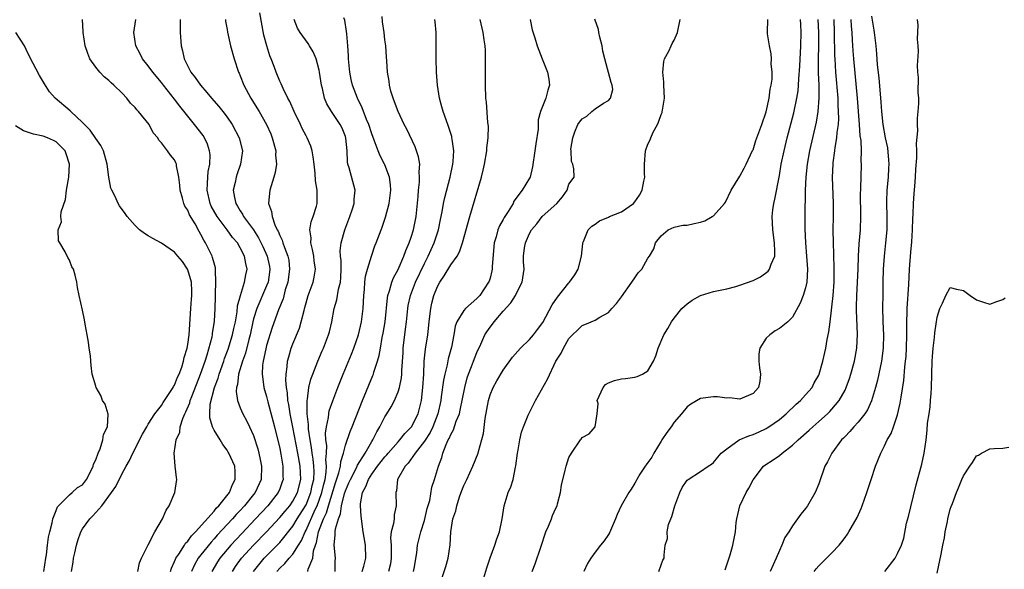
# Model space of a CAD drawing. Units: inches. Extents: x 2592000 to 2595000, y 1503000 to 1506000.
# Drawn here: x 2593849 to 2593999, y 1503165 to 1503249 of the extents above; entities that cross this region are included whole.
import ezdxf

# ---------------------------------------------------------------- set-up
doc = ezdxf.new("R2010")
doc.units = ezdxf.units.IN
doc.header["$MEASUREMENT"] = 0
doc.layers.add('LD25921503_2ft', color=100, linetype='Continuous')

msp = doc.modelspace()

# ---------------------------------------------------------------- linework, layer by layer
at = {"layer": 'LD25921503_2ft'}
for points, elevation in [([(2593867.39, 1503165), (2593867.67, 1503166.33), (2593867.96, 1503167), (2593868.92, 1503168.92), (2593868.96, 1503169.04), (2593869.99, 1503171), (2593871.14, 1503173), (2593871.7, 1503174.3), (2593872.2, 1503175), (2593873.05, 1503177), (2593873.35, 1503179), (2593873.29, 1503179.29), (2593873.11, 1503181), (2593873, 1503182.32), (2593872.96, 1503183), (2593873.25, 1503185), (2593873.8, 1503186.2), (2593873.84, 1503187), (2593874.25, 1503188.25), (2593874.58, 1503189), (2593874.73, 1503189.27), (2593875.32, 1503190.68), (2593875.39, 1503191), (2593875.62, 1503191.62), (2593876.95, 1503195), (2593877.65, 1503197), (2593877.97, 1503197.97), (2593878.7, 1503200.7), (2593878.76, 1503201), (2593878.77, 1503201.23), (2593879.09, 1503203.09), (2593879.18, 1503205), (2593879.2, 1503206.8), (2593879.24, 1503207.24), (2593879.3, 1503209), (2593879.22, 1503210.78), (2593879.24, 1503211), (2593879.2, 1503211.2), (2593879, 1503211.91), (2593878.79, 1503212.79), (2593878.71, 1503213), (2593877.72, 1503215), (2593877.43, 1503215.43), (2593877, 1503216.29), (2593876.74, 1503216.74), (2593876.11, 1503217.89), (2593875.28, 1503219.28), (2593875, 1503219.97), (2593874.58, 1503220.58), (2593874.39, 1503221), (2593874.22, 1503221.78), (2593873.84, 1503223), (2593873.8, 1503223.8), (2593873.64, 1503225), (2593873.28, 1503226.72), (2593873.27, 1503227), (2593873.2, 1503227.2), (2593873, 1503227.63), (2593872.37, 1503228.37), (2593871.93, 1503229), (2593871, 1503230.24), (2593870.62, 1503230.62), (2593870.46, 1503231), (2593869.75, 1503231.75), (2593869.13, 1503233), (2593867.51, 1503235), (2593867.25, 1503235.25), (2593867, 1503235.58), (2593866.28, 1503236.28), (2593865.74, 1503237), (2593865, 1503237.79), (2593863.77, 1503239), (2593863.35, 1503239.35), (2593863, 1503239.71), (2593862.28, 1503240.28), (2593861.61, 1503241), (2593861, 1503241.76), (2593860.13, 1503243), (2593859.8, 1503243.8), (2593859.4, 1503245), (2593859.1, 1503247), (2593859.1, 1503247.1), (2593859, 1503249)], 8806), ([(2593872.37, 1503165), (2593872.51, 1503165.49), (2593873, 1503166.51), (2593873.13, 1503166.87), (2593873.2, 1503167), (2593873.64, 1503167.64), (2593874.5, 1503169), (2593874.68, 1503169.32), (2593875, 1503169.6), (2593875.58, 1503170.42), (2593876.19, 1503171), (2593879, 1503174.17), (2593879.35, 1503174.65), (2593879.73, 1503175), (2593881.35, 1503177), (2593881.79, 1503178.21), (2593882.24, 1503179), (2593882.23, 1503180.23), (2593882.15, 1503181), (2593881.27, 1503183), (2593881.17, 1503183.17), (2593881, 1503183.45), (2593880.34, 1503184.34), (2593879.91, 1503185), (2593879, 1503186.49), (2593878.75, 1503187), (2593878.35, 1503188.35), (2593878.36, 1503189), (2593878.43, 1503190.43), (2593879.08, 1503193), (2593879.61, 1503194.39), (2593879.76, 1503195), (2593880.48, 1503197), (2593880.61, 1503197.39), (2593881.16, 1503198.84), (2593881.83, 1503201), (2593882.02, 1503201.98), (2593882.25, 1503203), (2593882.52, 1503204.52), (2593882.59, 1503205.41), (2593883.01, 1503206.99), (2593883.66, 1503209), (2593883.86, 1503210.14), (2593884.06, 1503211), (2593883.85, 1503211.85), (2593883.66, 1503213), (2593883, 1503214.25), (2593882.55, 1503215), (2593881.83, 1503215.83), (2593880.99, 1503217.01), (2593879.47, 1503219), (2593878.58, 1503220.58), (2593878.39, 1503221), (2593877.94, 1503223), (2593878.02, 1503224.02), (2593878.04, 1503225), (2593878.13, 1503225.87), (2593878.35, 1503227), (2593878.39, 1503228.39), (2593878.32, 1503229), (2593878.02, 1503230.02), (2593877.53, 1503231), (2593877.33, 1503231.33), (2593876.05, 1503233), (2593873.81, 1503235.81), (2593873, 1503236.88), (2593871.31, 1503239), (2593871, 1503239.41), (2593869.67, 1503241), (2593869, 1503241.94), (2593868.14, 1503243), (2593867.77, 1503243.77), (2593867.11, 1503245), (2593866.8, 1503247), (2593867.11, 1503249)], 8804), ([(2593873.87, 1503249), (2593873.83, 1503247.83), (2593873.83, 1503247), (2593873.99, 1503245), (2593874.22, 1503244.22), (2593874.48, 1503243), (2593875.49, 1503241), (2593876.15, 1503240.15), (2593876.92, 1503239), (2593877.91, 1503237.91), (2593878.63, 1503237), (2593879.74, 1503235.74), (2593880.34, 1503235), (2593881, 1503234.13), (2593881.78, 1503233), (2593882.84, 1503231), (2593883.33, 1503229), (2593883.03, 1503227), (2593882.51, 1503225.49), (2593882.35, 1503225), (2593882.21, 1503224.21), (2593881.93, 1503223), (2593882.1, 1503221.9), (2593882.31, 1503221), (2593882.59, 1503220.59), (2593883, 1503219.86), (2593883.35, 1503219.35), (2593883.5, 1503219), (2593884.99, 1503216.99), (2593885.79, 1503215.79), (2593886.45, 1503214.45), (2593887.1, 1503213), (2593887.43, 1503211.43), (2593887.5, 1503211), (2593887.45, 1503210.55), (2593887.22, 1503209), (2593887, 1503208.45), (2593885.49, 1503205), (2593885, 1503203.43), (2593884.89, 1503203), (2593884.48, 1503201), (2593884.28, 1503200.28), (2593883.78, 1503198.22), (2593883.33, 1503197), (2593882.74, 1503195), (2593882.56, 1503193.44), (2593882.42, 1503193), (2593882.36, 1503192.36), (2593882.57, 1503191), (2593883, 1503189.88), (2593883.39, 1503189), (2593883.96, 1503187.96), (2593884.41, 1503187), (2593885, 1503185.68), (2593885.65, 1503183.65), (2593885.81, 1503183), (2593886.03, 1503182.03), (2593886.23, 1503181), (2593886.15, 1503179), (2593885.26, 1503177), (2593885, 1503176.68), (2593883.66, 1503175), (2593883, 1503174.29), (2593882.36, 1503173.64), (2593881.81, 1503173), (2593879.5, 1503170.5), (2593879, 1503169.94), (2593878.54, 1503169.46), (2593877, 1503167.54), (2593876.59, 1503167), (2593876.02, 1503165.98), (2593875.59, 1503165)], 8802), ([(2593880.73, 1503249), (2593880.75, 1503248.75), (2593881, 1503247.48), (2593881.06, 1503247.06), (2593881.5, 1503245), (2593882.04, 1503243), (2593882.74, 1503241), (2593882.83, 1503240.83), (2593883, 1503240.43), (2593883.53, 1503239), (2593884.59, 1503237), (2593884.76, 1503236.76), (2593885.86, 1503235), (2593887, 1503233.04), (2593887.62, 1503231.62), (2593887.85, 1503231), (2593888.38, 1503229), (2593888.37, 1503228.37), (2593888.48, 1503227), (2593888.29, 1503225.71), (2593888.1, 1503225), (2593887.69, 1503223.69), (2593887.51, 1503223), (2593887.44, 1503222.56), (2593887.3, 1503221), (2593887.75, 1503219.75), (2593887.82, 1503219), (2593888.26, 1503217.74), (2593888.62, 1503217), (2593888.76, 1503216.76), (2593889, 1503216.11), (2593889.39, 1503215.39), (2593889.49, 1503215), (2593889.72, 1503214.28), (2593890.23, 1503213), (2593890.36, 1503212.36), (2593890.48, 1503211), (2593890.21, 1503209), (2593889.84, 1503207.84), (2593889.5, 1503206.5), (2593888.81, 1503204.81), (2593887.86, 1503202.14), (2593887, 1503199.39), (2593886.86, 1503198.86), (2593886.47, 1503197), (2593886.37, 1503196.37), (2593886.3, 1503195), (2593886.55, 1503193.45), (2593886.57, 1503193), (2593887, 1503191.64), (2593887.21, 1503190.79), (2593888.22, 1503187), (2593889, 1503183.73), (2593889.18, 1503182.82), (2593889.49, 1503181), (2593889.49, 1503179.49), (2593889.51, 1503179), (2593889.38, 1503178.62), (2593889, 1503177.59), (2593888.76, 1503177), (2593887.17, 1503175), (2593885.33, 1503173), (2593883.22, 1503170.78), (2593881.56, 1503169), (2593881, 1503168.35), (2593879.87, 1503167), (2593879.52, 1503166.48), (2593878.65, 1503165)], 8800), ([(2593881.79, 1503165), (2593882.27, 1503165.73), (2593883.19, 1503167), (2593885, 1503168.99), (2593887, 1503171.04), (2593889, 1503173.21), (2593889.81, 1503174.19), (2593890.52, 1503175), (2593891, 1503175.67), (2593891.69, 1503177), (2593892.2, 1503179), (2593892.12, 1503181), (2593891.77, 1503183), (2593891, 1503186.97), (2593890.58, 1503189), (2593890.38, 1503190.38), (2593890.24, 1503191), (2593890.17, 1503192.17), (2593890.01, 1503193), (2593889.91, 1503194.09), (2593889.96, 1503195), (2593890.15, 1503196.15), (2593890.2, 1503197), (2593890.36, 1503197.64), (2593890.76, 1503199), (2593891, 1503199.65), (2593891.98, 1503202.02), (2593892.27, 1503203), (2593892.69, 1503204.69), (2593892.83, 1503205.17), (2593893, 1503205.86), (2593893.33, 1503207), (2593894.06, 1503209), (2593894.23, 1503209.77), (2593894.43, 1503211), (2593894.25, 1503212.25), (2593894.18, 1503213), (2593894, 1503214), (2593893.73, 1503215), (2593893.77, 1503215.77), (2593893.59, 1503217), (2593893.78, 1503218.22), (2593894.09, 1503219), (2593894.58, 1503220.58), (2593894.7, 1503221), (2593894.69, 1503222.69), (2593894.71, 1503223), (2593894.46, 1503224.46), (2593894.37, 1503225.63), (2593894.21, 1503227), (2593894.1, 1503228.1), (2593893.93, 1503229), (2593893.72, 1503229.72), (2593893.18, 1503231), (2593893, 1503231.31), (2593892.42, 1503232.42), (2593892.15, 1503233), (2593891.17, 1503235), (2593890.52, 1503236.52), (2593890.24, 1503237), (2593889.5, 1503238.5), (2593889.21, 1503239.21), (2593889, 1503239.63), (2593888.46, 1503241), (2593888.17, 1503241.83), (2593887.71, 1503243), (2593887.49, 1503243.49), (2593887.03, 1503245), (2593886.6, 1503246.6), (2593885.97, 1503250.03)], 8798), ([(2593885.02, 1503165), (2593886.64, 1503167), (2593889, 1503169.38), (2593891, 1503171.87), (2593891.67, 1503173), (2593892.94, 1503175), (2593893, 1503175.12), (2593893.74, 1503177), (2593893.94, 1503178.06), (2593894.17, 1503179), (2593894.22, 1503180.22), (2593894.2, 1503181), (2593894.1, 1503182.1), (2593893.94, 1503183), (2593893.85, 1503183.85), (2593893.62, 1503185), (2593893.36, 1503186.64), (2593893.35, 1503187), (2593893.36, 1503187.36), (2593893.16, 1503189), (2593893.18, 1503189.18), (2593893.15, 1503191), (2593893.2, 1503191.2), (2593893.43, 1503193), (2593893.75, 1503194.25), (2593894.02, 1503195), (2593894.8, 1503197), (2593895.45, 1503198.55), (2593895.65, 1503199), (2593896.44, 1503201), (2593896.56, 1503201.44), (2593896.92, 1503203), (2593897.27, 1503205), (2593897.67, 1503206.33), (2593897.94, 1503207.94), (2593898.22, 1503209), (2593898.27, 1503209.73), (2593898.33, 1503211), (2593898.34, 1503212.34), (2593898.26, 1503213), (2593898.21, 1503213.79), (2593898.34, 1503215), (2593898.88, 1503217), (2593899.67, 1503219), (2593900.02, 1503220.02), (2593900.32, 1503221), (2593900.34, 1503221.66), (2593900.47, 1503223), (2593899.56, 1503226.44), (2593899.37, 1503227), (2593899.31, 1503227.31), (2593899.23, 1503229), (2593899.07, 1503230.93), (2593899, 1503231.17), (2593898.47, 1503232.47), (2593898.21, 1503233), (2593896.86, 1503235), (2593896.17, 1503236.17), (2593895.83, 1503237), (2593895.5, 1503238.5), (2593895.36, 1503239), (2593895.06, 1503241), (2593895, 1503241.31), (2593894.53, 1503243), (2593894.09, 1503244.09), (2593893.5, 1503245), (2593893.32, 1503245.32), (2593892.08, 1503247), (2593891.69, 1503247.69), (2593891.18, 1503249)], 8796), ([(2593888.53, 1503165), (2593889, 1503165.51), (2593889.79, 1503166.21), (2593890.44, 1503167), (2593891, 1503167.64), (2593891.84, 1503169), (2593892.29, 1503169.71), (2593892.84, 1503171), (2593893, 1503171.28), (2593894.4, 1503174.4), (2593894.69, 1503175), (2593895, 1503175.82), (2593895.42, 1503177), (2593895.71, 1503178.29), (2593895.9, 1503179), (2593896.08, 1503180.08), (2593896.12, 1503181), (2593896.03, 1503181.97), (2593896.1, 1503183), (2593896.15, 1503184.15), (2593896.03, 1503185), (2593895.97, 1503186.03), (2593896.11, 1503187), (2593896.41, 1503188.41), (2593896.45, 1503189), (2593896.54, 1503189.46), (2593897.05, 1503190.95), (2593897.85, 1503193), (2593898.65, 1503195), (2593899.92, 1503198.08), (2593900.28, 1503199), (2593900.97, 1503201), (2593901.42, 1503203), (2593901.67, 1503205), (2593901.78, 1503207), (2593901.89, 1503207.89), (2593901.95, 1503209), (2593902.05, 1503209.95), (2593902.35, 1503211), (2593902.96, 1503213), (2593903.47, 1503214.53), (2593903.66, 1503215), (2593904.41, 1503217), (2593904.59, 1503217.41), (2593905.11, 1503218.89), (2593905.65, 1503221), (2593905.81, 1503222.19), (2593905.88, 1503223), (2593905.83, 1503223.83), (2593905.7, 1503225), (2593905, 1503226.86), (2593904.94, 1503227), (2593904.25, 1503228.25), (2593903.95, 1503229), (2593903.37, 1503230.62), (2593903, 1503231.59), (2593902.56, 1503233), (2593902.22, 1503233.78), (2593901.56, 1503235.56), (2593900.82, 1503237), (2593900.07, 1503239), (2593899.88, 1503239.88), (2593899.66, 1503241), (2593899.48, 1503243), (2593899.46, 1503243.46), (2593899.35, 1503245), (2593899.19, 1503246.81), (2593899.17, 1503247.17), (2593898.88, 1503248.88), (2593898.75, 1503249.25)], 8794), ([(2593893.27, 1503165), (2593893.34, 1503165.34), (2593894.03, 1503167), (2593894.15, 1503168.15), (2593894.43, 1503169), (2593894.6, 1503169.4), (2593894.91, 1503171), (2593895.67, 1503173), (2593896.1, 1503173.9), (2593896.4, 1503175), (2593897.5, 1503178.5), (2593898, 1503180), (2593898.22, 1503181), (2593898.27, 1503181.73), (2593898.7, 1503183), (2593899, 1503184.2), (2593899.69, 1503186.31), (2593900, 1503187), (2593901.6, 1503191), (2593903.17, 1503194.83), (2593903.24, 1503195), (2593903.32, 1503195.32), (2593903.87, 1503197), (2593904.12, 1503197.88), (2593904.31, 1503199), (2593904.6, 1503200.6), (2593904.74, 1503201.26), (2593905.02, 1503202.98), (2593905.38, 1503206.62), (2593905.45, 1503207), (2593905.69, 1503207.69), (2593906.05, 1503209), (2593906.32, 1503209.68), (2593907, 1503210.95), (2593907.88, 1503213), (2593908.17, 1503213.83), (2593908.7, 1503215), (2593909, 1503215.85), (2593909.36, 1503217), (2593909.74, 1503219), (2593910.04, 1503222.04), (2593910.1, 1503223), (2593910.26, 1503224.26), (2593910.28, 1503225), (2593910.21, 1503225.79), (2593910.29, 1503227), (2593910.12, 1503228.12), (2593909.61, 1503229.61), (2593908.32, 1503232.32), (2593907.95, 1503233), (2593907, 1503234.99), (2593906.47, 1503236.47), (2593906.24, 1503237), (2593905.91, 1503238.09), (2593905.68, 1503239), (2593905.62, 1503239.62), (2593905.38, 1503241), (2593905.27, 1503242.73), (2593905.25, 1503243.25), (2593905.12, 1503245), (2593905, 1503245.9), (2593904.88, 1503247), (2593904.64, 1503248.64), (2593904.57, 1503249.43)], 8792), ([(2593897.42, 1503165), (2593897.45, 1503166.55), (2593897.49, 1503167), (2593897.29, 1503169), (2593897.44, 1503170.56), (2593897.42, 1503171), (2593897.46, 1503171.46), (2593897.92, 1503173), (2593898.25, 1503173.75), (2593898.41, 1503175), (2593898.87, 1503176.87), (2593899, 1503177.25), (2593899.53, 1503178.47), (2593899.74, 1503179), (2593900.55, 1503180.55), (2593900.76, 1503181), (2593900.82, 1503181.18), (2593901.97, 1503183), (2593903, 1503184.79), (2593903.14, 1503185), (2593903.75, 1503186.25), (2593904.23, 1503187), (2593905, 1503188.51), (2593905.31, 1503189), (2593905.93, 1503190.07), (2593906.43, 1503191), (2593907, 1503192.33), (2593907.22, 1503193), (2593907.52, 1503194.48), (2593907.56, 1503195), (2593907.56, 1503195.56), (2593907.75, 1503198.25), (2593907.78, 1503199), (2593908.15, 1503201.85), (2593908.28, 1503203), (2593908.48, 1503205), (2593908.55, 1503205.45), (2593908.88, 1503207), (2593909.66, 1503209), (2593911, 1503211.84), (2593911.59, 1503213), (2593912.48, 1503215), (2593913.13, 1503217), (2593913.45, 1503218.55), (2593913.7, 1503219.7), (2593913.91, 1503221), (2593914.09, 1503221.91), (2593914.91, 1503225), (2593915.33, 1503227), (2593915.37, 1503227.37), (2593915.46, 1503229), (2593915.21, 1503230.79), (2593915.2, 1503231), (2593915.17, 1503231.17), (2593914.69, 1503232.69), (2593914.29, 1503233.71), (2593913.84, 1503235), (2593913.68, 1503235.68), (2593913.29, 1503237), (2593912.99, 1503239), (2593912.87, 1503241), (2593912.8, 1503243), (2593912.8, 1503247), (2593912.66, 1503248.66), (2593912.61, 1503249)], 8790), ([(2593901.54, 1503165), (2593901.8, 1503165.8), (2593902.11, 1503167), (2593902.02, 1503169), (2593901.85, 1503170.15), (2593901.7, 1503171), (2593901.4, 1503173.4), (2593901.27, 1503175), (2593901.27, 1503175.27), (2593901.57, 1503177), (2593902.1, 1503177.9), (2593902.48, 1503179), (2593903, 1503179.8), (2593903.89, 1503181), (2593905, 1503182.43), (2593905.27, 1503182.73), (2593905.5, 1503183), (2593907, 1503184.72), (2593907.26, 1503185), (2593908.02, 1503185.98), (2593909, 1503186.94), (2593909.04, 1503187), (2593910.05, 1503189), (2593910.39, 1503190.39), (2593910.56, 1503191), (2593910.79, 1503193), (2593910.9, 1503195), (2593910.99, 1503197), (2593911.18, 1503198.82), (2593911.53, 1503201), (2593911.74, 1503203), (2593911.84, 1503203.84), (2593911.97, 1503205), (2593912.16, 1503205.84), (2593912.45, 1503207), (2593913, 1503208.36), (2593913.34, 1503209), (2593914.03, 1503209.97), (2593915, 1503211.66), (2593915.97, 1503213), (2593916.36, 1503213.64), (2593916.79, 1503215), (2593917.91, 1503219), (2593919.68, 1503225), (2593919.94, 1503226.06), (2593920.15, 1503227), (2593920.5, 1503229), (2593920.52, 1503229.48), (2593920.71, 1503231), (2593920.74, 1503232.74), (2593920.67, 1503233.33), (2593920.43, 1503236.43), (2593920.36, 1503237), (2593920.31, 1503239), (2593920.31, 1503240.31), (2593920.29, 1503241.71), (2593920.31, 1503243), (2593920.3, 1503244.3), (2593920.25, 1503245), (2593920.1, 1503245.9), (2593919.96, 1503247), (2593919.47, 1503249)], 8788), ([(2593927.08, 1503249), (2593927.4, 1503247.4), (2593927.78, 1503246.22), (2593928.15, 1503245), (2593928.92, 1503243), (2593929.74, 1503241), (2593929.93, 1503239.93), (2593930.04, 1503239), (2593929.78, 1503238.22), (2593929.49, 1503237), (2593928.67, 1503235), (2593928.29, 1503233.71), (2593928.32, 1503233), (2593928.3, 1503232.3), (2593927.94, 1503230.06), (2593927.81, 1503229), (2593927.45, 1503226.55), (2593927.08, 1503225), (2593927, 1503224.84), (2593925.86, 1503223), (2593924.63, 1503221.37), (2593924.49, 1503221), (2593923.77, 1503219.77), (2593923.15, 1503218.85), (2593923, 1503218.57), (2593922.41, 1503217.59), (2593922.2, 1503217), (2593921.93, 1503215.93), (2593921.62, 1503215), (2593921.56, 1503214.44), (2593921.33, 1503211.33), (2593921.32, 1503211), (2593921.28, 1503210.72), (2593921, 1503209.63), (2593920.85, 1503209.15), (2593920.78, 1503209), (2593919.46, 1503207), (2593919, 1503206.51), (2593917.25, 1503205), (2593917, 1503204.72), (2593915.96, 1503203), (2593915.68, 1503202.32), (2593915.46, 1503201), (2593915.11, 1503199.11), (2593914.63, 1503197.37), (2593914.45, 1503196.45), (2593914.09, 1503195), (2593913.9, 1503194.1), (2593913.57, 1503191.57), (2593913.48, 1503191), (2593913.04, 1503189), (2593912.28, 1503187), (2593911.87, 1503186.13), (2593911, 1503184.82), (2593909.61, 1503183), (2593908.52, 1503181.48), (2593908.06, 1503181), (2593906.93, 1503179), (2593906.74, 1503177.27), (2593906.64, 1503177), (2593906.73, 1503175), (2593906.4, 1503173.6), (2593906.38, 1503173), (2593906.3, 1503172.3), (2593905.95, 1503171), (2593905.87, 1503170.13), (2593905.94, 1503169), (2593905.97, 1503167.97), (2593905.97, 1503167), (2593905.83, 1503166.17), (2593905.55, 1503165)], 8786), ([(2593909.37, 1503165), (2593909.46, 1503165.46), (2593909.85, 1503167.85), (2593909.97, 1503169), (2593910.44, 1503171), (2593911, 1503172.77), (2593911.44, 1503174.56), (2593911.81, 1503175.81), (2593912.16, 1503177.84), (2593912.54, 1503179), (2593913.15, 1503181), (2593913.66, 1503182.34), (2593913.83, 1503183), (2593914.3, 1503184.3), (2593914.63, 1503185), (2593914.77, 1503185.23), (2593915, 1503185.83), (2593915.43, 1503186.57), (2593915.85, 1503187.85), (2593916.32, 1503189), (2593916.46, 1503189.54), (2593917.14, 1503193), (2593917.53, 1503194.47), (2593917.7, 1503195), (2593918.17, 1503196.17), (2593918.48, 1503197), (2593919, 1503198.33), (2593919.6, 1503199.6), (2593920.22, 1503201), (2593920.52, 1503201.48), (2593921, 1503202.19), (2593921.36, 1503202.64), (2593921.61, 1503203), (2593923, 1503204.62), (2593924.15, 1503205.85), (2593924.86, 1503207), (2593925, 1503207.33), (2593925.88, 1503209), (2593926.16, 1503211), (2593926.1, 1503212.1), (2593926.09, 1503213), (2593926.23, 1503214.23), (2593926.37, 1503215), (2593927, 1503216.42), (2593927.28, 1503217), (2593928.1, 1503217.9), (2593928.93, 1503219), (2593931.14, 1503221), (2593931.99, 1503222.01), (2593932.74, 1503223), (2593933, 1503223.91), (2593933.8, 1503225), (2593933.75, 1503226.25), (2593933.59, 1503227), (2593933.38, 1503227.38), (2593933.31, 1503229), (2593933.28, 1503229.28), (2593933.56, 1503231), (2593933.88, 1503231.88), (2593934.36, 1503233), (2593934.62, 1503233.38), (2593935, 1503233.86), (2593935.7, 1503234.3), (2593936.5, 1503235), (2593937, 1503235.41), (2593938.27, 1503236.27), (2593939, 1503236.66), (2593939.34, 1503237), (2593939.67, 1503238.33), (2593939.59, 1503239), (2593939.4, 1503239.4), (2593938.44, 1503243), (2593938.17, 1503244.17), (2593938.03, 1503245), (2593937.68, 1503246.32), (2593937.52, 1503247), (2593937.47, 1503247.47), (2593936.95, 1503249.05)], 8784), ([(2593913.37, 1503163), (2593914.26, 1503165.74), (2593914.64, 1503167), (2593914.93, 1503169.07), (2593915, 1503171), (2593915.33, 1503173), (2593915.79, 1503174.21), (2593915.93, 1503175), (2593916.34, 1503176.34), (2593916.7, 1503177.3), (2593917, 1503178.05), (2593917.31, 1503178.69), (2593917.44, 1503179), (2593918.38, 1503181), (2593919.19, 1503183), (2593919.25, 1503183.25), (2593920.02, 1503185.98), (2593920.27, 1503188.27), (2593920.76, 1503191), (2593921, 1503191.85), (2593921.45, 1503193), (2593922, 1503194), (2593923, 1503195.63), (2593924.41, 1503197.59), (2593925.63, 1503199), (2593927, 1503200.31), (2593927.6, 1503201), (2593928.19, 1503201.81), (2593929, 1503202.87), (2593930.42, 1503205.58), (2593931.24, 1503206.76), (2593933, 1503208.9), (2593933.1, 1503209), (2593933.87, 1503210.13), (2593934.42, 1503211), (2593934.9, 1503213), (2593935.09, 1503214.91), (2593935.11, 1503215), (2593935.21, 1503215.21), (2593935.92, 1503217), (2593936.48, 1503217.52), (2593937, 1503217.87), (2593937.65, 1503218.35), (2593939, 1503218.93), (2593939.14, 1503219), (2593941, 1503219.71), (2593942.79, 1503221), (2593943, 1503221.23), (2593943.75, 1503222.25), (2593944.13, 1503223), (2593944.4, 1503224.4), (2593944.53, 1503225), (2593944.51, 1503225.49), (2593944.5, 1503227), (2593944.66, 1503229), (2593945, 1503230), (2593945.33, 1503230.67), (2593945.44, 1503231), (2593945.83, 1503231.83), (2593946.45, 1503233), (2593946.62, 1503233.38), (2593947, 1503234.56), (2593947.17, 1503234.83), (2593947.2, 1503235), (2593947.22, 1503235.22), (2593947.54, 1503237), (2593947.44, 1503239), (2593947.45, 1503239.45), (2593947.29, 1503241), (2593947.41, 1503242.59), (2593947.54, 1503243), (2593948.18, 1503244.18), (2593948.53, 1503245), (2593948.68, 1503245.32), (2593949, 1503245.83), (2593949.53, 1503247), (2593949.9, 1503249)], 8782), ([(2593919.76, 1503163), (2593920.48, 1503165.52), (2593921, 1503167.07), (2593921.73, 1503169), (2593922.04, 1503169.96), (2593922.43, 1503171), (2593922.84, 1503173), (2593923.12, 1503175), (2593923.73, 1503177), (2593924.15, 1503177.85), (2593924.49, 1503179), (2593924.86, 1503180.86), (2593924.93, 1503181.07), (2593925.15, 1503183), (2593925.2, 1503183.2), (2593925.52, 1503185), (2593925.79, 1503186.21), (2593926.08, 1503187), (2593926.8, 1503188.8), (2593926.87, 1503189), (2593927.58, 1503190.42), (2593927.89, 1503191), (2593929.73, 1503194.27), (2593931.01, 1503197), (2593931.81, 1503198.19), (2593932.15, 1503199), (2593933, 1503200.43), (2593933.53, 1503201), (2593934.29, 1503201.71), (2593935, 1503202.45), (2593935.42, 1503202.58), (2593937, 1503203.25), (2593937.68, 1503203.68), (2593939, 1503204.42), (2593939.51, 1503205), (2593940.24, 1503205.76), (2593941, 1503206.77), (2593942.58, 1503209), (2593943, 1503209.69), (2593943.54, 1503210.46), (2593944.07, 1503211), (2593945, 1503212.68), (2593945.25, 1503213), (2593945.9, 1503214.1), (2593946.18, 1503215), (2593947, 1503216.07), (2593948.09, 1503217), (2593949, 1503217.4), (2593950.32, 1503217.68), (2593951, 1503217.69), (2593952.05, 1503217.95), (2593953, 1503218.13), (2593953.65, 1503218.35), (2593954.8, 1503219), (2593955, 1503219.13), (2593956.65, 1503221), (2593956.79, 1503221.21), (2593957.69, 1503223), (2593959, 1503225.14), (2593959.63, 1503226.37), (2593959.96, 1503227), (2593960.94, 1503229.06), (2593961, 1503229.17), (2593961.44, 1503230.56), (2593962.34, 1503233), (2593963, 1503234.93), (2593963.44, 1503237), (2593963.61, 1503238.39), (2593963.77, 1503239), (2593963.9, 1503239.9), (2593963.91, 1503241), (2593963.76, 1503242.24), (2593963.8, 1503243), (2593963.78, 1503243.78), (2593963.48, 1503245), (2593963.21, 1503246.79), (2593963.2, 1503247), (2593963.25, 1503249)], 8780), ([(2593927.41, 1503165), (2593927.87, 1503166.13), (2593928.71, 1503168.71), (2593929.49, 1503171), (2593929.87, 1503171.87), (2593930.32, 1503173), (2593930.49, 1503173.51), (2593931, 1503174.64), (2593931.18, 1503175), (2593931.26, 1503175.26), (2593931.73, 1503177), (2593931.87, 1503178.13), (2593932.43, 1503180.43), (2593932.55, 1503181), (2593933, 1503182.34), (2593933.36, 1503183), (2593934.75, 1503185), (2593934.86, 1503185.14), (2593935, 1503185.36), (2593936.07, 1503185.93), (2593936.97, 1503187), (2593937.27, 1503189), (2593937.43, 1503190.57), (2593937.3, 1503191), (2593938.19, 1503193), (2593938.57, 1503193.43), (2593939, 1503193.7), (2593939.93, 1503194.07), (2593941, 1503194.3), (2593941.62, 1503194.38), (2593943, 1503194.58), (2593943.35, 1503194.65), (2593944.17, 1503195), (2593945, 1503195.53), (2593945.88, 1503197), (2593946.19, 1503197.81), (2593946.55, 1503199), (2593947.43, 1503201), (2593948.03, 1503201.97), (2593948.62, 1503203), (2593949, 1503203.52), (2593950.19, 1503205), (2593951, 1503205.71), (2593951.74, 1503206.26), (2593953, 1503207.01), (2593955, 1503207.61), (2593955.74, 1503207.74), (2593957, 1503208.01), (2593958.36, 1503208.36), (2593959, 1503208.55), (2593961, 1503209.28), (2593962.15, 1503209.85), (2593963.31, 1503210.69), (2593963.52, 1503211), (2593963.76, 1503211.76), (2593964.3, 1503213), (2593964.31, 1503213.69), (2593964.29, 1503215), (2593964, 1503217), (2593963.96, 1503218.04), (2593963.89, 1503219), (2593964.01, 1503220.01), (2593964.17, 1503221), (2593964.34, 1503221.66), (2593965, 1503225.24), (2593965.29, 1503227), (2593965.72, 1503229), (2593966.21, 1503231), (2593967.21, 1503234.79), (2593967.68, 1503237), (2593967.87, 1503238.13), (2593967.94, 1503239), (2593967.96, 1503239.96), (2593968.12, 1503241.88), (2593968.29, 1503245), (2593968.31, 1503247), (2593968.25, 1503248.25), (2593968.23, 1503249)], 8778), ([(2593970.86, 1503249), (2593970.95, 1503247), (2593970.94, 1503245), (2593970.89, 1503243), (2593970.9, 1503240.9), (2593970.99, 1503239), (2593971.03, 1503237), (2593970.88, 1503235), (2593970.62, 1503233.38), (2593969.58, 1503229), (2593969.21, 1503227), (2593969.01, 1503225), (2593968.95, 1503223), (2593968.87, 1503219), (2593968.88, 1503217.12), (2593968.98, 1503215), (2593969.15, 1503213), (2593969.27, 1503211), (2593969.16, 1503209), (2593969, 1503208.18), (2593968.62, 1503207), (2593968.17, 1503205.83), (2593967, 1503203.68), (2593966.28, 1503203), (2593965, 1503201.96), (2593964.39, 1503201.61), (2593963.53, 1503201), (2593963, 1503200.51), (2593962.04, 1503199), (2593961.88, 1503198.12), (2593961.88, 1503197), (2593961.98, 1503195.98), (2593962.15, 1503195), (2593962.04, 1503193.96), (2593961.85, 1503193), (2593961, 1503192.07), (2593959, 1503191.22), (2593957.4, 1503191.4), (2593957, 1503191.39), (2593955.58, 1503191.58), (2593955, 1503191.58), (2593953, 1503191.3), (2593951.54, 1503190.46), (2593951, 1503190.03), (2593950.14, 1503189), (2593949, 1503187.71), (2593948.52, 1503187), (2593947.87, 1503186.13), (2593947.13, 1503185), (2593947, 1503184.83), (2593945.92, 1503183), (2593945.61, 1503182.39), (2593945, 1503181.58), (2593944.76, 1503181.24), (2593944.57, 1503181), (2593943.8, 1503179.8), (2593943.33, 1503179), (2593943.23, 1503178.77), (2593943, 1503178.42), (2593942.48, 1503177.52), (2593942.11, 1503177), (2593940.93, 1503175), (2593940.33, 1503173.67), (2593940.07, 1503173), (2593939.14, 1503170.86), (2593939, 1503170.61), (2593938.33, 1503169.67), (2593937.79, 1503169), (2593937, 1503167.91), (2593936.3, 1503167), (2593935.8, 1503166.2), (2593935.27, 1503165)], 8776), ([(2593946.66, 1503165), (2593947, 1503166), (2593947.29, 1503166.71), (2593947.5, 1503167), (2593947.47, 1503167.47), (2593947.64, 1503169), (2593948.01, 1503169.99), (2593947.92, 1503171), (2593948.14, 1503172.14), (2593948.49, 1503173), (2593948.64, 1503173.36), (2593949.08, 1503175), (2593949.87, 1503177), (2593950.23, 1503177.77), (2593951, 1503178.9), (2593951.12, 1503179), (2593953, 1503180.19), (2593954.16, 1503181), (2593954.67, 1503181.33), (2593955, 1503181.59), (2593955.63, 1503182.37), (2593956.17, 1503183), (2593957, 1503183.67), (2593958.88, 1503185), (2593960.35, 1503185.65), (2593961, 1503185.86), (2593961.81, 1503186.19), (2593963, 1503186.73), (2593963.17, 1503186.83), (2593963.42, 1503187), (2593965, 1503188.12), (2593966.04, 1503189), (2593967.57, 1503190.43), (2593968.22, 1503191), (2593969, 1503191.86), (2593969.97, 1503193), (2593970.32, 1503193.68), (2593971, 1503194.86), (2593971.06, 1503195), (2593971.63, 1503197), (2593972.09, 1503199), (2593972.3, 1503200.3), (2593972.55, 1503201.45), (2593972.71, 1503203), (2593973.17, 1503207), (2593973.32, 1503209), (2593973.36, 1503211.36), (2593973.3, 1503213), (2593973.3, 1503213.3), (2593973.22, 1503215), (2593973.21, 1503217), (2593973.25, 1503219), (2593973.25, 1503221), (2593973.1, 1503225), (2593973.17, 1503227), (2593973.19, 1503227.19), (2593973.44, 1503229), (2593973.5, 1503229.5), (2593973.77, 1503231), (2593973.82, 1503231.82), (2593973.98, 1503233), (2593974.05, 1503233.95), (2593974.02, 1503235), (2593973.95, 1503235.95), (2593973.93, 1503237), (2593973.59, 1503241), (2593973.48, 1503243), (2593973.46, 1503243.46), (2593973.41, 1503247), (2593973.32, 1503249)], 8774), ([(2593956.77, 1503165.23), (2593957, 1503166.02), (2593957.52, 1503167.52), (2593957.92, 1503169), (2593958.34, 1503171), (2593958.45, 1503172.45), (2593958.55, 1503173), (2593958.98, 1503175), (2593959.94, 1503177), (2593960.34, 1503177.66), (2593961, 1503178.92), (2593962.6, 1503181), (2593962.81, 1503181.19), (2593964.04, 1503181.96), (2593965, 1503182.65), (2593965.41, 1503183), (2593967, 1503184.21), (2593967.84, 1503185), (2593969.52, 1503186.48), (2593970.08, 1503187), (2593971, 1503187.8), (2593972.32, 1503189), (2593972.67, 1503189.33), (2593973, 1503189.69), (2593974.12, 1503191), (2593975, 1503192.59), (2593975.19, 1503193), (2593975.66, 1503194.34), (2593975.86, 1503195), (2593976.41, 1503197), (2593976.79, 1503199), (2593976.88, 1503201.12), (2593976.72, 1503204.72), (2593976.74, 1503205.26), (2593976.77, 1503207), (2593976.97, 1503211), (2593977.04, 1503213), (2593977.15, 1503214.85), (2593977.33, 1503217), (2593977.42, 1503219), (2593977.37, 1503222.63), (2593977.38, 1503223), (2593977.41, 1503223.41), (2593977.43, 1503225), (2593977.49, 1503227), (2593977.46, 1503227.46), (2593977.48, 1503229), (2593977.43, 1503230.57), (2593977.31, 1503231.31), (2593977.2, 1503233), (2593976.87, 1503237), (2593976.31, 1503243), (2593976.22, 1503244.22), (2593976.15, 1503245.85), (2593976.07, 1503247), (2593975.98, 1503247.98), (2593975.92, 1503249)], 8772), ([(2593979, 1503249.52), (2593979.39, 1503247.39), (2593979.44, 1503247), (2593979.67, 1503245), (2593979.78, 1503243.78), (2593979.9, 1503242.1), (2593980.12, 1503240.12), (2593980.43, 1503236.43), (2593980.53, 1503235), (2593980.75, 1503233), (2593981.12, 1503231), (2593981.44, 1503229.44), (2593981.61, 1503227.61), (2593981.64, 1503227), (2593981.62, 1503226.38), (2593981.55, 1503225), (2593981.35, 1503223), (2593981.29, 1503221.29), (2593981.29, 1503221), (2593981.35, 1503219), (2593981.34, 1503217), (2593981.16, 1503215), (2593980.94, 1503213), (2593980.82, 1503211), (2593980.76, 1503209), (2593980.73, 1503207), (2593980.71, 1503205.29), (2593980.77, 1503203), (2593980.85, 1503201), (2593980.81, 1503199), (2593980.56, 1503197), (2593979.91, 1503194.09), (2593979.61, 1503193), (2593979.02, 1503190.98), (2593978.41, 1503189.59), (2593978.02, 1503189), (2593977, 1503187.71), (2593976.34, 1503187), (2593975.73, 1503186.27), (2593975, 1503185.54), (2593974.74, 1503185.26), (2593974.46, 1503185), (2593972.97, 1503183), (2593972.33, 1503181.67), (2593971.94, 1503181), (2593971, 1503178.35), (2593970.44, 1503177), (2593969.29, 1503175), (2593969, 1503174.59), (2593968.28, 1503173.72), (2593967.77, 1503173), (2593967, 1503171.95), (2593966.42, 1503171), (2593965.86, 1503170.14), (2593965.4, 1503169), (2593965, 1503168.18), (2593964.5, 1503167), (2593963.6, 1503165)], 8770), ([(2593970.28, 1503165), (2593970.6, 1503165.4), (2593971, 1503165.85), (2593973, 1503167.85), (2593974.09, 1503169), (2593974.51, 1503169.49), (2593975, 1503170.18), (2593975.35, 1503170.65), (2593975.58, 1503171), (2593976.82, 1503173.18), (2593977.44, 1503174.56), (2593977.61, 1503175), (2593978.31, 1503177), (2593978.95, 1503179), (2593979.64, 1503181), (2593980.43, 1503183), (2593981, 1503184.1), (2593981.41, 1503185), (2593982, 1503186), (2593982.37, 1503187), (2593983, 1503188.83), (2593983.4, 1503190.6), (2593983.53, 1503191.53), (2593983.96, 1503194.04), (2593984.1, 1503196.1), (2593984.21, 1503197), (2593984.27, 1503197.73), (2593984.33, 1503199), (2593984.38, 1503201), (2593984.38, 1503201.62), (2593984.4, 1503203), (2593984.46, 1503204.46), (2593984.47, 1503205), (2593984.69, 1503208.69), (2593984.81, 1503211), (2593985, 1503213.59), (2593985.14, 1503215.14), (2593985.25, 1503217), (2593985.3, 1503218.7), (2593985.38, 1503219.38), (2593985.42, 1503221), (2593985.5, 1503222.5), (2593985.62, 1503223.62), (2593985.72, 1503225), (2593985.79, 1503226.21), (2593985.94, 1503227.94), (2593985.94, 1503229), (2593985.89, 1503230.11), (2593986.05, 1503232.05), (2593986.01, 1503233), (2593986.01, 1503233.99), (2593986.13, 1503235), (2593986.23, 1503236.23), (2593986.2, 1503237), (2593986.13, 1503237.87), (2593986.15, 1503240.15), (2593986.07, 1503241), (2593986.01, 1503241.99), (2593986.15, 1503244.15), (2593986.1, 1503245), (2593986, 1503246), (2593986.12, 1503248.12), (2593986, 1503249)], 8768), ([(2593857.33, 1503165), (2593857.58, 1503166.42), (2593857.64, 1503167), (2593857.81, 1503167.81), (2593858.09, 1503169), (2593858.3, 1503169.7), (2593858.74, 1503171), (2593859, 1503171.47), (2593860.1, 1503173), (2593860.55, 1503173.45), (2593861.92, 1503175), (2593863.4, 1503177), (2593864.06, 1503177.94), (2593865, 1503179.92), (2593865.62, 1503181), (2593866.14, 1503181.86), (2593866.64, 1503183), (2593868.12, 1503185.88), (2593868.76, 1503187), (2593869, 1503187.4), (2593870.02, 1503189), (2593871, 1503190.26), (2593871.27, 1503190.73), (2593872.4, 1503192.4), (2593872.78, 1503193), (2593872.85, 1503193.15), (2593873, 1503193.36), (2593873.46, 1503194.54), (2593873.69, 1503195), (2593874.1, 1503196.1), (2593874.37, 1503197), (2593874.45, 1503197.55), (2593874.91, 1503199), (2593875, 1503199.51), (2593875.2, 1503201), (2593875.46, 1503205), (2593875.59, 1503206.41), (2593875.61, 1503207), (2593875.61, 1503207.61), (2593875.56, 1503209), (2593875, 1503210.9), (2593874.96, 1503211), (2593874.19, 1503212.19), (2593873.49, 1503213), (2593873, 1503213.61), (2593871, 1503214.98), (2593869.67, 1503215.67), (2593869, 1503216.09), (2593868.41, 1503216.41), (2593867.67, 1503217), (2593867, 1503217.63), (2593865.8, 1503219), (2593865.46, 1503219.46), (2593864.64, 1503220.64), (2593864.42, 1503221), (2593863.94, 1503222.06), (2593863.45, 1503223), (2593863.32, 1503223.32), (2593863, 1503225), (2593862.76, 1503227), (2593862.18, 1503229), (2593861.8, 1503229.8), (2593861, 1503230.91), (2593860.15, 1503232.15), (2593859.27, 1503233), (2593859, 1503233.3), (2593857.2, 1503235), (2593857.11, 1503235.11), (2593854.84, 1503237), (2593853.97, 1503237.97), (2593853.19, 1503239.19), (2593852.47, 1503240.47), (2593851, 1503243.28), (2593850.44, 1503244.44), (2593850.16, 1503245), (2593848.86, 1503247)], 8808), ([(2593853.13, 1503165), (2593853.41, 1503167), (2593853.51, 1503167.51), (2593853.69, 1503169), (2593853.8, 1503170.2), (2593854, 1503171), (2593854.39, 1503172.39), (2593854.47, 1503173), (2593855, 1503174.26), (2593855.18, 1503174.82), (2593855.33, 1503175), (2593857, 1503176.67), (2593857.43, 1503177), (2593858.24, 1503177.76), (2593859, 1503178.18), (2593859.62, 1503179), (2593860.27, 1503180.27), (2593860.6, 1503181), (2593860.67, 1503181.33), (2593861, 1503181.96), (2593861.36, 1503183), (2593861.67, 1503183.67), (2593862.1, 1503185), (2593862.18, 1503185.82), (2593862.79, 1503187), (2593862.92, 1503188.92), (2593862.46, 1503190.46), (2593862.05, 1503191), (2593861.78, 1503191.78), (2593861.05, 1503193), (2593861, 1503193.21), (2593860.45, 1503195), (2593860.32, 1503196.32), (2593860.28, 1503197), (2593860.19, 1503197.81), (2593860.03, 1503199), (2593859.88, 1503199.88), (2593859.72, 1503201), (2593859.39, 1503202.61), (2593859.28, 1503203.28), (2593859, 1503204.78), (2593858.47, 1503207), (2593858.21, 1503208.21), (2593858.13, 1503209), (2593857.89, 1503210.11), (2593857.6, 1503211), (2593857.35, 1503211.35), (2593857, 1503212.38), (2593856.76, 1503212.76), (2593856.37, 1503213.63), (2593855.54, 1503215), (2593855.32, 1503215.32), (2593855.27, 1503217), (2593855.8, 1503218.2), (2593855.69, 1503219), (2593855.73, 1503219.73), (2593856.38, 1503221.62), (2593856.57, 1503223), (2593856.92, 1503225), (2593857.03, 1503227), (2593856.53, 1503228.53), (2593856.34, 1503229), (2593855, 1503230.36), (2593854.6, 1503230.6), (2593853.69, 1503231), (2593853, 1503231.25), (2593851.55, 1503231.55), (2593850.04, 1503232.04), (2593848.8, 1503232.8)], 8810), ([(2593981.03, 1503165), (2593982.62, 1503167), (2593983, 1503167.71), (2593983.57, 1503169), (2593983.92, 1503170.08), (2593984.36, 1503172.36), (2593984.63, 1503173.37), (2593985, 1503174.83), (2593985.82, 1503178.18), (2593986.67, 1503181.33), (2593987.05, 1503183), (2593987.32, 1503185), (2593987.5, 1503186.5), (2593987.56, 1503187.56), (2593987.77, 1503189), (2593987.94, 1503190.06), (2593988.02, 1503191), (2593988.08, 1503192.08), (2593988.17, 1503193), (2593988.25, 1503197), (2593988.29, 1503197.71), (2593988.4, 1503199), (2593988.61, 1503200.61), (2593988.67, 1503201.33), (2593989, 1503203.68), (2593989.43, 1503205), (2593989.84, 1503205.84), (2593990.32, 1503207), (2593991, 1503208.2), (2593991.93, 1503207.93), (2593993, 1503207.74), (2593993.44, 1503207.44), (2593994.02, 1503207), (2593995, 1503206.31), (2593996.04, 1503205.96), (2593997, 1503205.68), (2593998.08, 1503206.08), (2593999, 1503206.39), (2593999.34, 1503206.66)], 8766), ([(2593989, 1503164.72), (2593989.63, 1503167.63), (2593989.88, 1503169), (2593990.11, 1503170.11), (2593990.22, 1503171), (2593990.58, 1503172.58), (2593990.64, 1503173), (2593991, 1503174.45), (2593991.14, 1503174.86), (2593991.34, 1503175.34), (2593991.96, 1503177), (2593992.28, 1503177.72), (2593992.76, 1503179), (2593993, 1503179.55), (2593993.96, 1503181), (2593994.4, 1503181.6), (2593995, 1503182.58), (2593995.28, 1503182.71), (2593995.74, 1503183), (2593997, 1503183.63), (2593997.69, 1503183.69), (2593999, 1503183.75), (2593999.93, 1503183.93)], 8764)]:
    msp.add_lwpolyline(points, dxfattribs=dict(at, elevation=elevation))

doc.saveas('drawing.dxf')
